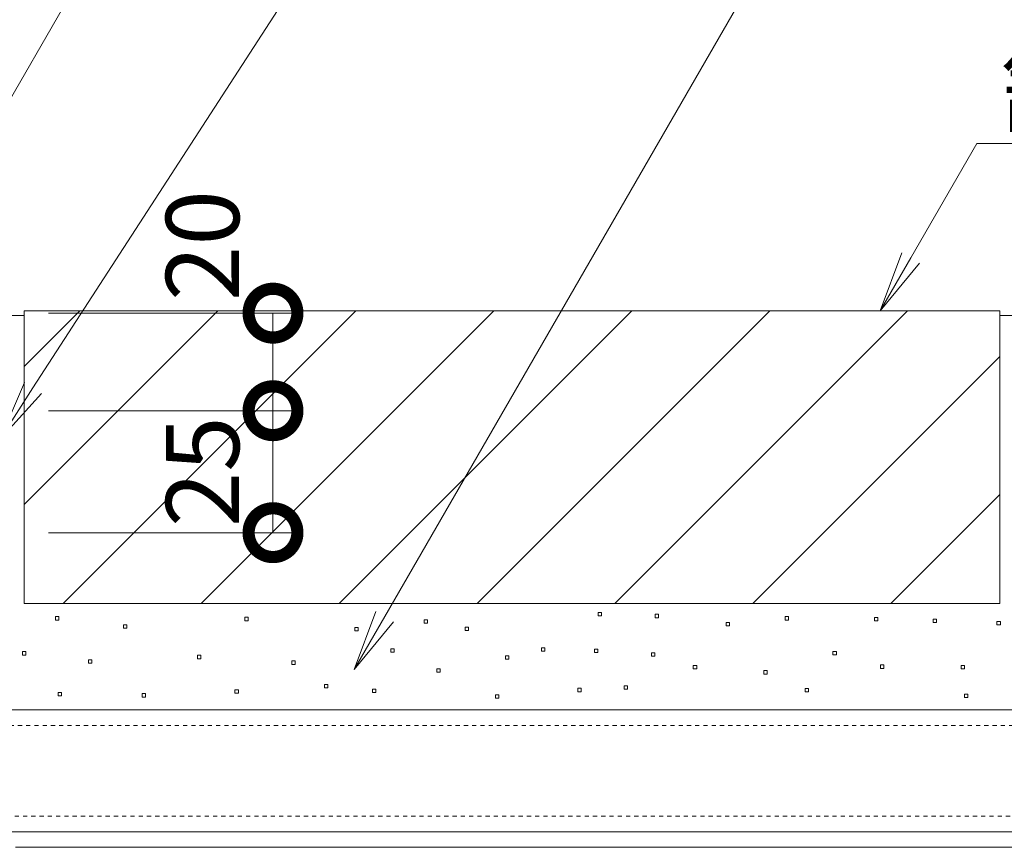
# Model space of a CAD drawing. Extents: x 351 to 3503, y 291 to 2255.
# Drawn here: x 2852 to 3054, y 764 to 933 of the extents above; entities that cross this region are included whole.
import ezdxf
from ezdxf import colors
from ezdxf.entities.mleader import LeaderData, LeaderLine
from ezdxf.math import Vec2, Vec3

# ---------------------------------------------------------------- set-up
doc = ezdxf.new("R2010")
doc.units = 0
doc.linetypes.add('点線（標準）', pattern=[1.693333, 0.846667, -0.846667])
doc.layers.get('0').update_dxf_attribs({"lineweight": 9})
doc.layers.get('Defpoints').update_dxf_attribs({"lineweight": 9})
for name, color, linetype, lineweight in [('モルタル', 7, 'Continuous', 9), ('寸法', 7, 'Continuous', 9), ('引出線', 7, 'Continuous', 9), ('枠', 7, 'Continuous', 9), ('舗装材', 2, 'Continuous', 9), ('角パイプ（補強梁）', 7, 'Continuous', 9)]:
    doc.layers.add(name, color=color, linetype=linetype, lineweight=lineweight)
doc.styles.add('(K)MSゴシック', font='txt', dxfattribs={"width": 0.8})
doc.styles.add('文字_異尺度_H3.0', font='txt', dxfattribs={"height": 3})
doc.dimstyles.new('KAD-1', dxfattribs={"dimtxt": 3, "dimasz": 4, "dimexe": 1, "dimexo": 2, "dimgap": 1, "dimtad": 1, "dimdec": 1, "dimdsep": 46, "dimtxsty": '(K)MSゴシック', "dimblk": 'DOTSMALL', "dimcen": 0, "dimclrd": 7, "dimclre": 256, "dimclrt": 2, "dimadec": 0, "dimazin": 0, "dimtfac": 1, "dimtdec": 1, "dimtmove": 0, "dimatfit": 3, "dimldrblk": 'DOTSMALL', "dimfxl": 1, "dimtfill": 1, "dimlwd": -1, "dimlwe": -1, "dimarcsym": 0})

# ---------------------------------------------------------------- blocks, each defined once
blk = doc.blocks.new('_Open')
at = {"color": 0, "linetype": 'ByBlock', "lineweight": -2}
for p, q in [((-1, 0.167), (0, 0)), ((-1, -0.167), (0, 0)), ((0, 0), (-1, 0))]:
    blk.add_line(p, q, dxfattribs=at)
blk = doc.blocks.new('_DotSmall')
at = {"color": 0, "linetype": 'ByBlock', "const_width": 0.5}
blk.add_lwpolyline([(-0.0625, 0, 1), (0.0625, 0, 1)], format="xyb", close=True, dxfattribs=at)
blk = doc.blocks.new('*D18')
at = {"layer": 'Defpoints', "color": 0, "linetype": 'Continuous', "lineweight": 9, "transparency": 16777216}
for p in [(2847.82, 853.22), (2847.82, 828.22), (2903.84, 828.22)]:
    blk.add_point(p, dxfattribs=at)
at = {"layer": '寸法', "transparency": 16777216}
for p, q in [((2857.82, 853.22), (2908.84, 853.22)), ((2857.82, 828.22), (2908.84, 828.22))]:
    blk.add_line(p, q, dxfattribs=at)
at = {"layer": '寸法', "color": 7, "transparency": 16777216}
blk.add_line((2903.84, 853.22), (2903.84, 828.22), dxfattribs=at)
at = {"layer": '寸法', "color": 2, "linetype": 'Continuous', "transparency": 16777216, "insert": (2891.34, 840.72), "char_height": 15, "attachment_point": 5, "rotation": 90, "style": '(K)MSゴシック', "bg_fill": 3, "box_fill_scale": 1.1, "bg_fill_color": 256, "bg_fill_true_color": 13158600, "bg_fill_transparency": 0}
blk.add_mtext('25', dxfattribs=at)
at = {"layer": '寸法', "color": 7, "linetype": 'Continuous', "transparency": 16777216, "xscale": 20, "yscale": 20, "zscale": 20}
for p, rotation in [((2903.84, 853.22), 90), ((2903.84, 828.22), 270)]:
    blk.add_blockref('_DotSmall', p, dxfattribs=dict(at, rotation=rotation))
blk = doc.blocks.new('*D19')
at = {"layer": 'Defpoints', "color": 0, "linetype": 'Continuous', "lineweight": 9, "transparency": 16777216}
for p in [(2847.82, 873.22), (2903.84, 873.22), (2847.82, 853.22)]:
    blk.add_point(p, dxfattribs=at)
at = {"layer": '寸法', "transparency": 16777216}
for p, q in [((2857.82, 873.22), (2908.84, 873.22)), ((2857.82, 853.22), (2908.84, 853.22))]:
    blk.add_line(p, q, dxfattribs=at)
at = {"layer": '寸法', "color": 7, "transparency": 16777216}
blk.add_line((2903.84, 853.22), (2903.84, 873.22), dxfattribs=at)
at = {"layer": '寸法', "color": 7, "linetype": 'Continuous', "transparency": 16777216, "xscale": 20, "yscale": 20, "zscale": 20, "rotation": 270}
blk.add_blockref('_DotSmall', (2903.84, 853.22), dxfattribs=at)
at = {"layer": '寸法', "color": 2, "linetype": 'Continuous', "transparency": 16777216, "insert": (2891.33, 887.08), "char_height": 15, "attachment_point": 5, "rotation": 90, "style": '(K)MSゴシック', "bg_fill": 3, "box_fill_scale": 1.1, "bg_fill_color": 256, "bg_fill_true_color": 13158600, "bg_fill_transparency": 0}
blk.add_mtext('20', dxfattribs=at)
at = {"layer": '寸法', "color": 7, "linetype": 'Continuous', "transparency": 16777216, "xscale": 20, "yscale": 20, "zscale": 20, "rotation": 90}
blk.add_blockref('_DotSmall', (2903.84, 873.22), dxfattribs=at)
blk = doc.blocks.new('*D34')
at = {"layer": 'Defpoints', "color": 0, "linetype": '点線（標準）', "lineweight": 9, "transparency": 16777216}
for p in [(2847.82, 1024.68), (2781.42, 873.72), (2847.82, 873.72)]:
    blk.add_point(p, dxfattribs=at)
at = {"layer": '寸法', "transparency": 16777216}
for p, q in [((2781.42, 883.72), (2781.42, 1029.68)), ((2847.82, 883.72), (2847.82, 1029.68))]:
    blk.add_line(p, q, dxfattribs=at)
at = {"layer": '寸法', "color": 7, "transparency": 16777216}
blk.add_line((2781.42, 1024.68), (2847.82, 1024.68), dxfattribs=at)
at = {"layer": '寸法', "color": 7, "linetype": '点線（標準）', "transparency": 16777216, "xscale": 20, "yscale": 20, "zscale": 20, "rotation": 180}
blk.add_blockref('_DotSmall', (2781.42, 1024.68), dxfattribs=at)
at = {"layer": '寸法', "color": 7, "linetype": '点線（標準）', "transparency": 16777216, "xscale": 20, "yscale": 20, "zscale": 20}
blk.add_blockref('_DotSmall', (2847.82, 1024.68), dxfattribs=at)
at = {"layer": '寸法', "color": 2, "linetype": '点線（標準）', "lineweight": 9, "transparency": 16777216, "insert": (2814.62, 1037.18), "char_height": 15, "attachment_point": 5, "style": '(K)MSゴシック', "bg_fill": 3, "box_fill_scale": 1.1, "bg_fill_color": 256, "bg_fill_true_color": 13158600, "bg_fill_transparency": 0}
blk.add_mtext('66.4', dxfattribs=at)

msp = doc.modelspace()

# ---------------------------------------------------------------- linework, layer by layer
at = {"layer": 'モルタル', "color": 7, "linetype": 'Continuous', "lineweight": 9}
for p, q in [((2971.18, 811.85), (2970.48, 811.85)), ((2970.48, 811.85), (2970.48, 811.15)), ((2971.18, 811.15), (2971.18, 811.85)), ((2982.86, 811.49), (2982.16, 811.49)), ((2982.16, 811.49), (2982.16, 810.79)), ((2982.86, 810.79), (2982.86, 811.49)), ((2859.95, 811.01), (2859.25, 811.01)), ((2859.25, 811.01), (2859.25, 810.31)), ((2859.25, 810.31), (2859.95, 810.31)), ((2859.95, 810.31), (2859.95, 811.01)), ((2898.75, 810.88), (2898.05, 810.88)), ((2898.05, 810.88), (2898.05, 810.18)), ((2898.05, 810.18), (2898.75, 810.18)), ((2898.75, 810.18), (2898.75, 810.88)), ((2935.54, 810.38), (2934.84, 810.38)), ((2934.84, 810.38), (2934.84, 809.68)), ((2934.84, 809.68), (2935.54, 809.68)), ((2935.54, 809.68), (2935.54, 810.38)), ((2970.48, 811.15), (2971.18, 811.15)), ((2982.16, 810.79), (2982.86, 810.79)), ((2997.44, 809.81), (2996.74, 809.81)), ((2996.74, 809.81), (2996.74, 809.11)), ((2997.44, 809.11), (2997.44, 809.81)), ((3009.55, 811.02), (3008.85, 811.02)), ((3008.85, 811.02), (3008.85, 810.32)), ((3008.85, 810.32), (3009.55, 810.32)), ((3009.55, 810.32), (3009.55, 811.02)), ((3027.82, 810.85), (3027.12, 810.85)), ((3027.12, 810.85), (3027.12, 810.15)), ((3027.12, 810.15), (3027.82, 810.15)), ((3027.82, 810.15), (3027.82, 810.85)), ((3039.88, 810.51), (3039.18, 810.51)), ((3039.18, 810.51), (3039.18, 809.81)), ((3039.18, 809.81), (3039.88, 809.81)), ((3039.88, 809.81), (3039.88, 810.51)), ((3052.95, 810.01), (3052.25, 810.01)), ((3052.25, 810.01), (3052.25, 809.31)), ((3052.95, 809.31), (3052.95, 810.01)), ((2873.9, 809.33), (2873.2, 809.33)), ((2873.2, 809.33), (2873.2, 808.63)), ((2873.2, 808.63), (2873.9, 808.63)), ((2873.9, 808.63), (2873.9, 809.33)), ((2921.31, 808.78), (2920.61, 808.78)), ((2920.61, 808.78), (2920.61, 808.08)), ((2920.61, 808.08), (2921.31, 808.08)), ((2921.31, 808.08), (2921.31, 808.78)), ((2943.91, 808.87), (2943.21, 808.87)), ((2943.21, 808.87), (2943.21, 808.17)), ((2943.21, 808.17), (2943.91, 808.17)), ((2943.91, 808.17), (2943.91, 808.87)), ((2996.74, 809.11), (2997.44, 809.11)), ((3052.25, 809.31), (3052.95, 809.31)), ((2853.17, 803.83), (2852.47, 803.83)), ((2852.47, 803.83), (2852.47, 803.13)), ((2853.17, 803.13), (2853.17, 803.83)), ((2928.69, 804.42), (2927.99, 804.42)), ((2927.99, 804.42), (2927.99, 803.72)), ((2927.99, 803.72), (2928.69, 803.72)), ((2928.69, 803.72), (2928.69, 804.42)), ((2959.57, 804.6), (2958.87, 804.6)), ((2958.87, 804.6), (2958.87, 803.9)), ((2958.87, 803.9), (2959.57, 803.9)), ((2959.57, 803.9), (2959.57, 804.6)), ((2970.43, 804.33), (2969.73, 804.33)), ((2969.73, 804.33), (2969.73, 803.63)), ((2969.73, 803.63), (2970.43, 803.63)), ((2970.43, 803.63), (2970.43, 804.33)), ((2982.11, 803.59), (2981.41, 803.59)), ((2981.41, 803.59), (2981.41, 802.89)), ((2982.11, 802.89), (2982.11, 803.59)), ((3019.33, 803.85), (3018.63, 803.85)), ((3018.63, 803.85), (3018.63, 803.15)), ((3019.33, 803.15), (3019.33, 803.85)), ((2852.47, 803.13), (2853.17, 803.13)), ((2866.73, 802.17), (2866.03, 802.17)), ((2866.03, 802.17), (2866.03, 801.47)), ((2866.03, 801.47), (2866.73, 801.47)), ((2866.73, 801.47), (2866.73, 802.17)), ((2889.06, 803.08), (2888.36, 803.08)), ((2888.36, 803.08), (2888.36, 802.38)), ((2888.36, 802.38), (2889.06, 802.38)), ((2889.06, 802.38), (2889.06, 803.08)), ((2908.4, 801.93), (2907.7, 801.93)), ((2907.7, 801.93), (2907.7, 801.23)), ((2908.4, 801.23), (2908.4, 801.93)), ((2952.18, 803), (2951.48, 803)), ((2951.48, 803), (2951.48, 802.3)), ((2951.48, 802.3), (2952.18, 802.3)), ((2952.18, 802.3), (2952.18, 803)), ((2981.41, 802.89), (2982.11, 802.89)), ((3018.63, 803.15), (3019.33, 803.15)), ((2907.7, 801.23), (2908.4, 801.23)), ((2938.12, 800.33), (2937.42, 800.33)), ((2937.42, 800.33), (2937.42, 799.63)), ((2937.42, 799.63), (2938.12, 799.63)), ((2938.12, 799.63), (2938.12, 800.33)), ((2990.7, 800.98), (2990, 800.98)), ((2990, 800.98), (2990, 800.28)), ((2990, 800.28), (2990.7, 800.28)), ((2990.7, 800.28), (2990.7, 800.98)), ((3005.15, 799.94), (3004.45, 799.94)), ((3004.45, 799.94), (3004.45, 799.24)), ((3005.15, 799.24), (3005.15, 799.94)), ((3029.09, 801.11), (3028.39, 801.11)), ((3028.39, 801.11), (3028.39, 800.41)), ((3028.39, 800.41), (3029.09, 800.41)), ((3029.09, 800.41), (3029.09, 801.11)), ((3045.62, 800.98), (3044.92, 800.98)), ((3044.92, 800.98), (3044.92, 800.28)), ((3044.92, 800.28), (3045.62, 800.28)), ((3045.62, 800.28), (3045.62, 800.98)), ((3004.45, 799.24), (3005.15, 799.24)), ((2860.48, 795.46), (2859.78, 795.46)), ((2859.78, 795.46), (2859.78, 794.76)), ((2860.48, 794.76), (2860.48, 795.46)), ((2896.74, 796.02), (2896.04, 796.02)), ((2896.04, 796.02), (2896.04, 795.32)), ((2896.04, 795.32), (2896.74, 795.32)), ((2896.74, 795.32), (2896.74, 796.02)), ((2915.08, 797.12), (2914.38, 797.12)), ((2914.38, 797.12), (2914.38, 796.42)), ((2914.38, 796.42), (2915.08, 796.42)), ((2915.08, 796.42), (2915.08, 797.12)), ((2924.95, 796.14), (2924.25, 796.14)), ((2924.25, 796.14), (2924.25, 795.44)), ((2924.25, 795.44), (2924.95, 795.44)), ((2924.95, 795.44), (2924.95, 796.14)), ((2967.04, 796.32), (2966.34, 796.32)), ((2966.34, 796.32), (2966.34, 795.62)), ((2966.34, 795.62), (2967.04, 795.62)), ((2967.04, 795.62), (2967.04, 796.32)), ((2976.52, 796.82), (2975.82, 796.82)), ((2975.82, 796.82), (2975.82, 796.12)), ((2975.82, 796.12), (2976.52, 796.12)), ((2976.52, 796.12), (2976.52, 796.82)), ((3013.61, 796.3), (3012.91, 796.3)), ((3012.91, 796.3), (3012.91, 795.6)), ((3012.91, 795.6), (3013.61, 795.6)), ((3013.61, 795.6), (3013.61, 796.3)), ((2859.78, 794.76), (2860.48, 794.76)), ((2877.71, 795.23), (2877.01, 795.23)), ((2877.01, 795.23), (2877.01, 794.53)), ((2877.01, 794.53), (2877.71, 794.53)), ((2877.71, 794.53), (2877.71, 795.23)), ((2950.14, 794.99), (2949.44, 794.99)), ((2949.44, 794.99), (2949.44, 794.29)), ((2949.44, 794.29), (2950.14, 794.29)), ((2950.14, 794.29), (2950.14, 794.99)), ((3046.27, 795.13), (3045.57, 795.13)), ((3045.57, 795.13), (3045.57, 794.43)), ((3045.57, 794.43), (3046.27, 794.43)), ((3046.27, 794.43), (3046.27, 795.13))]:
    msp.add_line(p, q, dxfattribs=at)
at = {"layer": '枠', "color": 7, "linetype": 'Continuous', "lineweight": 9}
for p, q in [((3184.62, 766.92), (2851.02, 766.92)), ((2851.02, 763.72), (3184.62, 763.72))]:
    msp.add_line(p, q, dxfattribs=at)
at = {"layer": '舗装材', "color": 2, "linetype": 'Continuous', "lineweight": 9}
for p, q in [((2917.38, 813.72), (2977.38, 873.72)), ((2945.67, 813.72), (3005.67, 873.72)), ((2973.95, 813.72), (3033.95, 873.72)), ((3052.82, 873.72), (3052.82, 813.72)), ((3052.82, 872.72), (3057.82, 872.72)), ((3002.23, 813.72), (3052.82, 864.31)), ((3030.52, 813.72), (3052.82, 836.03)), ((2852.82, 813.72), (3052.82, 813.72))]:
    msp.add_line(p, q, dxfattribs=at)
at = {"layer": '角パイプ（補強梁）', "color": 7, "linetype": 'Continuous', "lineweight": 9}
for p, q in [((2847.82, 791.92), (3139.62, 791.92)), ((3139.62, 766.92), (2729.62, 766.92))]:
    msp.add_line(p, q, dxfattribs=at)
at = {"layer": '角パイプ（補強梁）', "color": 7, "linetype": '点線（標準）', "lineweight": 9}
for p, q in [((2729.62, 788.72), (3139.62, 788.72)), ((3139.62, 770.12), (2729.62, 770.12))]:
    msp.add_line(p, q, dxfattribs=at)

# ---------------------------------------------------------------- leaders
at = {"layer": '引出線', "color": 7, "linetype": 'Continuous'}
ml = msp.add_multileader_mtext('Standard', dxfattribs=at)
ml.set_content('スリット蓋：VSXB-0619\u3000P=9', color=2, style='文字_異尺度_H3.0')
ml.set_leader_properties(color=7, linetype='Continuous', lineweight=13)
ml.set_arrow_properties(name='OPEN')
ml.build(insert=Vec2(0, 0))
ml.multileader.update_dxf_attribs({"has_dogleg": 0, "text_left_attachment_type": 5, "text_right_attachment_type": 5, "text_top_attachment_type": 10, "text_bottom_attachment_type": 10, "arrow_head_size": 12.5, "scale": 5})
ctx = ml.context
ctx.base_point, ctx.scale, ctx.char_height, ctx.arrow_head_size, ctx.landing_gap_size, ctx.plane_origin = Vec3(2941.3, 1075.32), 5, 15, 12.5, 5, Vec3(2946.3, 1093.32)
ctx.left_attachment, ctx.right_attachment, ctx.top_attachment, ctx.bottom_attachment = 5, 5, 10, 10
notes = []
notes.append((ctx, [(0, (1, 1, 0), (2901.3, 1075.32), (1, 0), 40, [(0, [(2824.62, 873.22)], 0, [])])]))
ctx.mtext.insert, ctx.mtext.flow_direction = Vec3(2946.3, 1094), 5
ml = msp.add_multileader_mtext('Standard', dxfattribs=at)
ml.set_content('枠：BSIT-2EG-3020\u3000S=60', color=2, style='文字_異尺度_H3.0')
ml.set_leader_properties(color=7, linetype='Continuous', lineweight=13)
ml.set_arrow_properties(name='OPEN')
ml.build(insert=Vec2(0, 0))
ml.multileader.update_dxf_attribs({"has_dogleg": 0, "text_left_attachment_type": 5, "text_right_attachment_type": 5, "text_top_attachment_type": 10, "text_bottom_attachment_type": 10, "arrow_head_size": 12.5, "scale": 5})
ctx = ml.context
ctx.base_point, ctx.scale, ctx.char_height, ctx.arrow_head_size, ctx.landing_gap_size, ctx.plane_origin = Vec3(2954.15, 1011.45), 5, 15, 12.5, 5, Vec3(2964.87, 1059.48)
ctx.left_attachment, ctx.right_attachment, ctx.top_attachment, ctx.bottom_attachment = 5, 5, 10, 10
notes.append((ctx, [(0, (1, 1, 0), (2914.15, 1011.45), (1, 0), 40, [(0, [(2847.82, 847.4)], 0, [])])]))
ctx.mtext.insert, ctx.mtext.flow_direction = Vec3(2959.15, 1030.21), 5
ml = msp.add_multileader_mtext('Standard', dxfattribs=at)
ml.set_content('枠上の舗装材はモルタルで固定', color=2, style='文字_異尺度_H3.0')
ml.set_leader_properties(color=7, linetype='Continuous', lineweight=13)
ml.set_arrow_properties(name='OPEN')
ml.build(insert=Vec2(0, 0))
ml.multileader.update_dxf_attribs({"has_dogleg": 0, "text_left_attachment_type": 5, "text_right_attachment_type": 5, "text_top_attachment_type": 10, "text_bottom_attachment_type": 10, "arrow_head_size": 12.5, "scale": 5})
ctx = ml.context
ctx.base_point, ctx.scale, ctx.char_height, ctx.arrow_head_size, ctx.landing_gap_size, ctx.plane_origin = Vec3(3002.73, 942.63), 5, 15, 12.5, 5, Vec3(3007.73, 960.63)
ctx.left_attachment, ctx.right_attachment, ctx.top_attachment, ctx.bottom_attachment = 5, 5, 10, 10
notes.append((ctx, [(0, (1, 1, 0), (2962.73, 942.63), (1, 0), 40, [(0, [(2920.49, 800.19)], 0, [])])]))
ctx.mtext.insert, ctx.mtext.flow_direction = Vec3(3007.73, 961.47), 5
ml = msp.add_multileader_mtext('Standard', dxfattribs=at)
ml.set_content('舗装材', color=2, style='文字_異尺度_H3.0')
ml.set_leader_properties(color=7, linetype='Continuous', lineweight=13)
ml.set_arrow_properties(name='OPEN')
ml.build(insert=Vec2(0, 0))
ml.multileader.update_dxf_attribs({"has_dogleg": 0, "text_left_attachment_type": 5, "text_right_attachment_type": 5, "text_top_attachment_type": 10, "text_bottom_attachment_type": 10, "arrow_head_size": 12.5, "scale": 5})
ctx = ml.context
ctx.base_point, ctx.scale, ctx.char_height, ctx.arrow_head_size, ctx.landing_gap_size, ctx.plane_origin = Vec3(3048.1, 907.98), 5, 15, 12.5, 5, Vec3(3053.1, 925.98)
ctx.left_attachment, ctx.right_attachment, ctx.top_attachment, ctx.bottom_attachment = 5, 5, 10, 10
notes.append((ctx, [(0, (1, 1, 0), (3008.1, 907.98), (1, 0), 40, [(0, [(3028.32, 873.72)], 0, [])])]))
ctx.mtext.insert, ctx.mtext.flow_direction = Vec3(3053.1, 926.82), 5
for ctx, leaders in notes:
    for number, flags, end, landing, length, lines in leaders:
        leader = LeaderData()
        leader.index, (leader.has_last_leader_line, leader.has_dogleg_vector, leader.attachment_direction) = number, flags
        leader.last_leader_point, leader.dogleg_vector, leader.dogleg_length = Vec3(end), Vec3(landing), length
        for number, points, colour, breaks in lines:
            line = LeaderLine()
            line.index, line.vertices, line.color, line.breaks = number, Vec3.list(points), colors.encode_raw_color(colour), breaks
            leader.lines.append(line)
        ctx.leaders.append(leader)

# ---------------------------------------------------------------- next in the draw order: dimensions: what is measured, and where the dimension line sits
at = {"layer": '寸法', "linetype": 'Continuous'}
dim = msp.add_linear_dim(base=(2903.84, 873.22), p1=(2847.82, 853.22), p2=(2847.82, 873.22), angle=90, dimstyle='KAD-1', override={"dimtmove": 2}, dxfattribs=at)
dim.commit()
dim.dimension.update_dxf_attribs({"geometry": '*D19', "text_midpoint": (2891.33, 887.08), "dimtype": 160})

# ---------------------------------------------------------------- next in the draw order: linework, layer by layer
at = {"layer": '舗装材', "color": 2, "linetype": 'Continuous', "lineweight": 9}
for p, q in [((2847.82, 872.72), (2852.82, 872.72)), ((2852.82, 813.72), (2852.82, 873.72)), ((2852.82, 873.72), (3052.82, 873.72)), ((2852.82, 834.02), (2892.53, 873.72)), ((2852.82, 862.3), (2864.24, 873.72)), ((2860.81, 813.72), (2920.81, 873.72)), ((2889.1, 813.72), (2949.1, 873.72))]:
    msp.add_line(p, q, dxfattribs=at)

# ---------------------------------------------------------------- next in the draw order: dimensions: what is measured, and where the dimension line sits
at = {"layer": '寸法', "color": 7, "linetype": '点線（標準）', "lineweight": 9}
dim = msp.add_linear_dim(base=(2847.82, 1024.68), p1=(2781.42, 873.72), p2=(2847.82, 873.72), dimstyle='KAD-1', dxfattribs=at)
dim.commit()
dim.dimension.update_dxf_attribs({"geometry": '*D34', "text_midpoint": (2814.62, 1037.18)})
at = {"layer": '寸法', "color": 7, "linetype": 'Continuous'}
dim = msp.add_linear_dim(base=(2903.84, 828.22), p1=(2847.82, 853.22), p2=(2847.82, 828.22), angle=90, dimstyle='KAD-1', override={"dimtmove": 1}, dxfattribs=at)
dim.commit()
dim.dimension.update_dxf_attribs({"geometry": '*D18', "text_midpoint": (2903.84, 840.72), "dimtype": 160})

doc.saveas('drawing.dxf')
